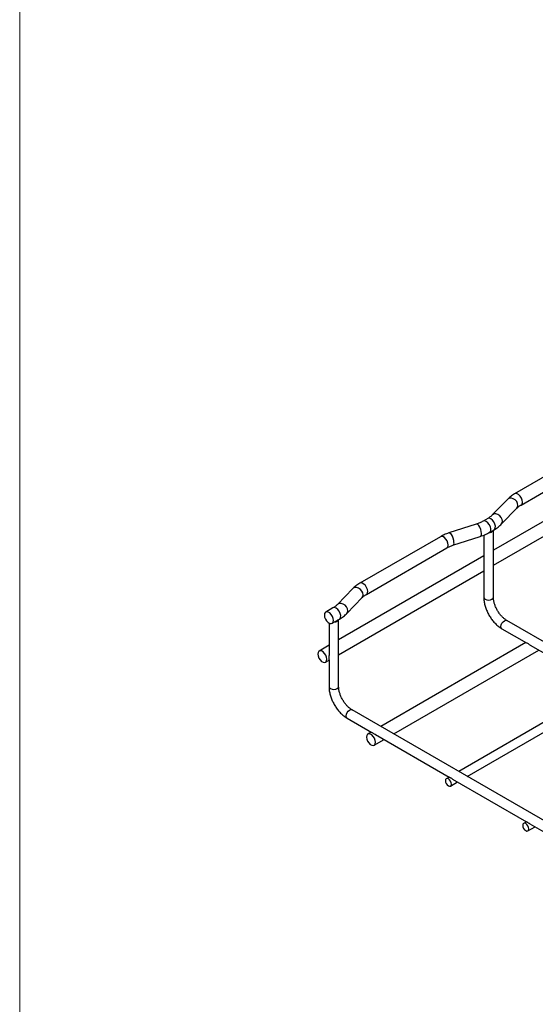
# Model space of a CAD drawing. Units: inches. Extents: x 0.2 to 8.3, y 0.2 to 10.8.
# Drawn here: x 0.2 to 2.1, y 4.2 to 7.7 of the extents above; entities that cross this region are included whole.
import ezdxf

# ---------------------------------------------------------------- set-up
doc = ezdxf.new("R2010")
doc.units = ezdxf.units.IN
doc.header["$MEASUREMENT"] = 0

msp = doc.modelspace()

# ---------------------------------------------------------------- linework, layer by layer
at = {"color": 7, "linetype": 'Continuous', "lineweight": 18}
msp.add_line((0.1969, 10.7868), (0.1969, 0.2343), dxfattribs=at)
at = {"color": 7, "linetype": 'Continuous', "lineweight": 25}
for p, q in [((2.2671, 6.1854), (1.9776, 6.0183)), ((2.0008, 5.978), (2.2904, 6.1452)), ((2.3007, 6.0457), (1.9013, 5.8151)), ((1.9013, 5.7614), (2.379, 6.0372)), ((1.9528, 5.9992), (1.8974, 5.9422)), ((1.9308, 5.9098), (1.9861, 5.9669)), ((1.8807, 5.9295), (1.864, 5.9199)), ((1.8398, 5.9093), (1.741, 5.8774)), ((1.8872, 5.8797), (1.904, 5.8893)), ((1.9013, 5.6465), (1.9013, 5.8878)), ((1.7104, 5.864), (1.4208, 5.6968)), ((1.7553, 5.8332), (1.8541, 5.8651)), ((1.8667, 5.8699), (1.8667, 5.7586)), ((1.4441, 5.6566), (1.7336, 5.8237)), ((1.8667, 5.7951), (1.3445, 5.4937)), ((1.3445, 5.44), (1.8667, 5.7414)), ((1.8667, 5.7437), (1.8667, 5.6465)), ((1.396, 5.6778), (1.3406, 5.6208)), ((1.374, 5.5884), (1.4293, 5.6455)), ((1.3239, 5.6081), (1.2978, 5.593)), ((1.321, 5.5528), (1.3472, 5.5679)), ((1.3445, 5.325), (1.3445, 5.5664)), ((3.3209, 4.7714), (1.9494, 5.5631)), ((1.3099, 5.5537), (1.3099, 5.4368)), ((1.9321, 5.5331), (2.0205, 5.4821)), ((1.3099, 5.4737), (1.2741, 5.453)), ((2.0185, 5.4832), (1.4964, 5.1818)), ((1.5429, 5.155), (2.065, 5.4564)), ((2.0334, 5.4746), (2.2991, 5.3213)), ((1.2973, 5.4128), (1.3099, 5.42)), ((1.3099, 5.4218), (1.3099, 5.325)), ((2.299, 5.3217), (1.7766, 5.0201)), ((1.8073, 5.0023), (2.3294, 5.3038)), ((2.9739, 4.3288), (1.3927, 5.2417)), ((1.3753, 5.2117), (1.4634, 5.1608)), ((1.4618, 5.1618), (1.4492, 5.1545)), ((1.4725, 5.1143), (1.5082, 5.135)), ((1.4765, 5.1533), (1.7422, 4.9999)), ((1.7419, 5.0001), (1.7315, 4.9941)), ((1.7545, 4.9928), (2.0206, 4.8392)), ((1.7469, 4.9675), (1.7726, 4.9823)), ((2.0203, 4.8394), (2.0099, 4.8334)), ((2.0253, 4.8068), (2.051, 4.8216)), ((2.0329, 4.8321), (2.299, 4.6785))]:
    msp.add_line(p, q, dxfattribs=at)
at = {"color": 8, "linetype": 'Continuous', "lineweight": 25, "flags": 128}
for points in [[(2.0056, 5.9887), (2.0047, 5.9957), (2.0018, 6.0031), (1.9974, 6.0098), (1.9921, 6.0152), (1.9864, 6.0185), (1.981, 6.0193), (1.9776, 6.0183)], [(1.9897, 5.9765), (1.9885, 5.9834), (1.985, 5.9902), (1.9796, 5.9962), (1.9729, 6.0006), (1.9659, 6.0029), (1.9593, 6.0028), (1.9539, 6.0003), (1.9528, 5.9992)], [(1.9861, 5.9669), (1.9885, 5.9704), (1.9897, 5.9765)], [(1.8872, 5.8797), (1.8889, 5.881), (1.8915, 5.8857), (1.892, 5.8923), (1.8903, 5.9), (1.8866, 5.9075), (1.8815, 5.9141), (1.8756, 5.9188), (1.8698, 5.9209), (1.8646, 5.9202), (1.8641, 5.9199)], [(1.904, 5.8893), (1.9056, 5.8906), (1.9082, 5.8954), (1.9087, 5.902), (1.907, 5.9096), (1.9033, 5.9172), (1.8982, 5.9237), (1.8923, 5.9284), (1.8865, 5.9305), (1.8814, 5.9299), (1.8807, 5.9295)], [(1.9343, 5.9195), (1.9331, 5.9263), (1.9296, 5.9332), (1.9242, 5.9392), (1.9176, 5.9435), (1.9106, 5.9458), (1.9039, 5.9457), (1.8986, 5.9432), (1.8975, 5.9423)], [(1.9307, 5.9098), (1.9331, 5.9134), (1.9343, 5.9195)], [(1.7595, 5.8436), (1.7588, 5.8508), (1.7568, 5.8585), (1.7538, 5.8659), (1.7501, 5.8719), (1.7461, 5.876), (1.7424, 5.8776), (1.741, 5.8774)], [(1.8583, 5.8755), (1.8576, 5.8827), (1.8556, 5.8905), (1.8526, 5.8978), (1.8489, 5.9039), (1.8449, 5.9079), (1.8412, 5.9095), (1.8398, 5.9093)], [(1.7384, 5.8344), (1.7374, 5.8414), (1.7345, 5.8488), (1.7302, 5.8555), (1.7248, 5.8609), (1.7191, 5.8642), (1.7138, 5.865), (1.7104, 5.864)], [(1.4329, 5.6551), (1.4317, 5.662), (1.4282, 5.6688), (1.4228, 5.6748), (1.4162, 5.6792), (1.4091, 5.6814), (1.4025, 5.6813), (1.3971, 5.6788), (1.396, 5.6778)], [(1.4489, 5.6672), (1.4479, 5.6743), (1.445, 5.6816), (1.4407, 5.6884), (1.4353, 5.6938), (1.4296, 5.697), (1.4242, 5.6979), (1.4208, 5.6968)], [(1.4293, 5.6455), (1.4317, 5.649), (1.4329, 5.6551)], [(1.8667, 5.6465), (1.868, 5.6426), (1.8717, 5.6394)], [(1.8717, 5.6394), (1.8774, 5.6372), (1.884, 5.6365), (1.8906, 5.6372), (1.8962, 5.6394), (1.9, 5.6426), (1.9013, 5.6465)], [(1.3472, 5.5679), (1.3489, 5.5692), (1.3514, 5.574), (1.3519, 5.5806), (1.3502, 5.5882), (1.3465, 5.5958), (1.3414, 5.6023), (1.3356, 5.607), (1.3297, 5.6091), (1.3246, 5.6084), (1.3239, 5.6081)], [(1.3776, 5.598), (1.3763, 5.6049), (1.3728, 5.6118), (1.3674, 5.6177), (1.3608, 5.6221), (1.3538, 5.6244), (1.3472, 5.6243), (1.3418, 5.6218), (1.3407, 5.6208)], [(1.374, 5.5884), (1.3763, 5.5919), (1.3776, 5.598)], [(1.9285, 5.541), (1.9295, 5.547), (1.9321, 5.5531), (1.9361, 5.5585), (1.9408, 5.5622), (1.9455, 5.5639), (1.9494, 5.5631)], [(1.9321, 5.5331), (1.9321, 5.5331), (1.9295, 5.5362), (1.9285, 5.541)], [(1.3099, 5.325), (1.3112, 5.3212), (1.315, 5.318)], [(1.315, 5.318), (1.3206, 5.3158), (1.3272, 5.315), (1.3338, 5.3158), (1.3395, 5.318), (1.3432, 5.3212), (1.3445, 5.325)], [(1.3718, 5.2196), (1.3727, 5.2256), (1.3753, 5.2317), (1.3793, 5.237), (1.384, 5.2408), (1.3887, 5.2425), (1.3927, 5.2417)], [(1.3753, 5.2117), (1.3753, 5.2117), (1.3727, 5.2147), (1.3718, 5.2196)]]:
    msp.add_lwpolyline(points, dxfattribs=at)
at = {"color": 7, "linetype": 'Continuous', "lineweight": 25, "flags": 128}
for points in [[(1.3258, 5.5634), (1.3248, 5.5705), (1.322, 5.5778), (1.3176, 5.5846), (1.3122, 5.5899), (1.3065, 5.5932), (1.3012, 5.5941), (1.2968, 5.5924), (1.294, 5.5883), (1.293, 5.5824), (1.294, 5.5753), (1.2968, 5.568), (1.3012, 5.5612), (1.3065, 5.5559), (1.3122, 5.5526), (1.3176, 5.5517), (1.322, 5.5534), (1.3248, 5.5575), (1.3258, 5.5634)], [(1.3022, 5.4234), (1.3012, 5.4305), (1.2983, 5.4378), (1.2939, 5.4446), (1.2886, 5.4499), (1.2829, 5.4532), (1.2775, 5.4541), (1.2731, 5.4524), (1.2703, 5.4483), (1.2693, 5.4424), (1.2703, 5.4353), (1.2731, 5.428), (1.2775, 5.4212), (1.2829, 5.4159), (1.2886, 5.4126), (1.2939, 5.4117), (1.2983, 5.4134), (1.3012, 5.4175), (1.3022, 5.4234)], [(1.4773, 5.1249), (1.4763, 5.132), (1.4734, 5.1394), (1.4691, 5.1461), (1.4637, 5.1515), (1.458, 5.1548), (1.4526, 5.1556), (1.4483, 5.1539), (1.4454, 5.1498), (1.4444, 5.1439), (1.4454, 5.1368), (1.4483, 5.1295), (1.4526, 5.1227), (1.458, 5.1174), (1.4637, 5.1141), (1.4691, 5.1133), (1.4734, 5.115), (1.4763, 5.119), (1.4773, 5.1249)], [(1.7501, 4.9745), (1.7493, 4.9798), (1.7469, 4.9852), (1.7434, 4.99), (1.7392, 4.9933), (1.7351, 4.9948), (1.7315, 4.9941), (1.7292, 4.9914), (1.7284, 4.9871), (1.7292, 4.9818), (1.7315, 4.9764), (1.7351, 4.9716), (1.7392, 4.9682), (1.7434, 4.9668), (1.7469, 4.9675), (1.7493, 4.9702), (1.7501, 4.9745)], [(2.0285, 4.8138), (2.0276, 4.8191), (2.0253, 4.8245), (2.0218, 4.8293), (2.0176, 4.8326), (2.0135, 4.8341), (2.0099, 4.8334), (2.0076, 4.8307), (2.0068, 4.8263), (2.0076, 4.8211), (2.0099, 4.8156), (2.0135, 4.8109), (2.0176, 4.8075), (2.0218, 4.8061), (2.0253, 4.8068), (2.0276, 4.8095), (2.0285, 4.8138)]]:
    msp.add_lwpolyline(points, dxfattribs=at)
at = {"color": 8, "linetype": 'Continuous', "lineweight": 25}
for centre, radius, start, end in [((1.9947, 5.9872), 0.0111, 304.299, 7.465), ((1.849, 5.8732), 0.00959, 302.1859, 13.7958), ((1.7501, 5.8413), 0.00959, 302.1859, 13.7958), ((1.7274, 5.8329), 0.0111, 303.7936, 7.5186), ((1.4379, 5.6658), 0.0111, 304.299, 7.465)]:
    msp.add_arc(centre, radius, start, end, dxfattribs=at)
at = {"color": 7, "linetype": 'Continuous', "lineweight": 25}
for centre, radius, start, end in [((1.8869, 5.8946), 0.0159, 263.019, 334.2564), ((1.3304, 5.573), 0.0155, 265.4424, 334.5522)]:
    msp.add_arc(centre, radius, start, end, dxfattribs=at)
for points, knots in [([(1.9776, 6.0183), (1.9751, 6.0167), (1.9678, 6.0123), (1.9595, 6.0059), (1.9543, 6.0008), (1.9528, 5.9992)], [0, 0, 0, 0, 0.272895, 0.782186, 1, 1, 1, 1]), ([(1.9861, 5.9669), (1.9872, 5.9679), (1.9903, 5.971), (1.9953, 5.9747), (1.9997, 5.9773), (2.0008, 5.978)], [0, 0, 0, 0, 0.273984, 0.807175, 1, 1, 1, 1]), ([(1.864, 5.9199), (1.8621, 5.9189), (1.8567, 5.9158), (1.8485, 5.9123), (1.8419, 5.91), (1.8398, 5.9093)], [0, 0, 0, 0, 0.261611, 0.764924, 1, 1, 1, 1]), ([(1.8974, 5.9422), (1.8963, 5.9411), (1.8929, 5.9377), (1.8872, 5.9334), (1.8823, 5.9305), (1.8807, 5.9295)], [0, 0, 0, 0, 0.26145, 0.7707, 1, 1, 1, 1]), ([(1.741, 5.8774), (1.738, 5.8764), (1.7294, 5.8734), (1.7192, 5.8689), (1.7123, 5.8651), (1.7104, 5.864)], [0, 0, 0, 0, 0.273858, 0.788928, 1, 1, 1, 1]), ([(1.8541, 5.8651), (1.8572, 5.8662), (1.8661, 5.8692), (1.8772, 5.8741), (1.8847, 5.8783), (1.8872, 5.8797)], [0, 0, 0, 0, 0.261445, 0.753606, 1, 1, 1, 1]), ([(1.904, 5.8893), (1.9066, 5.8909), (1.9141, 5.8954), (1.9231, 5.9023), (1.9288, 5.9079), (1.9308, 5.9098)], [0, 0, 0, 0, 0.260604, 0.747958, 1, 1, 1, 1]), ([(1.7336, 5.8237), (1.7353, 5.8247), (1.7404, 5.8275), (1.7478, 5.8307), (1.7537, 5.8326), (1.7553, 5.8332)], [0, 0, 0, 0, 0.2740897, 0.8015702, 1, 1, 1, 1]), ([(1.8667, 5.7586), (1.8667, 5.7586), (1.8666, 5.7569), (1.8668, 5.7534), (1.8669, 5.7485), (1.8667, 5.7449), (1.8667, 5.7439), (1.8667, 5.7437)], [0, 0, 0, 0, 0.007237, 0.258759, 0.550511, 0.871755, 1, 1, 1, 1]), ([(1.4208, 5.6968), (1.4183, 5.6953), (1.411, 5.6909), (1.4028, 5.6845), (1.3975, 5.6793), (1.396, 5.6778)], [0, 0, 0, 0, 0.272895, 0.782186, 1, 1, 1, 1]), ([(1.4293, 5.6455), (1.4304, 5.6465), (1.4335, 5.6495), (1.4386, 5.6533), (1.4429, 5.6559), (1.4441, 5.6566)], [0, 0, 0, 0, 0.273984, 0.807175, 1, 1, 1, 1]), ([(1.8667, 5.6465), (1.8667, 5.644), (1.8669, 5.6369), (1.8687, 5.6248), (1.8725, 5.6103), (1.8781, 5.596), (1.8852, 5.5821), (1.8936, 5.5689), (1.9032, 5.5569), (1.9138, 5.5462), (1.9236, 5.5383), (1.9298, 5.5345), (1.9321, 5.5331)], [0, 0, 0, 0, 0.059704, 0.169593, 0.279124, 0.388246, 0.497075, 0.605888, 0.714967, 0.824611, 0.935176, 1, 1, 1, 1]), ([(1.9494, 5.5631), (1.9481, 5.5639), (1.9441, 5.5664), (1.9372, 5.5718), (1.9291, 5.58), (1.9215, 5.5896), (1.9148, 5.6002), (1.9092, 5.6115), (1.9049, 5.6229), (1.9023, 5.6339), (1.9014, 5.6417), (1.9013, 5.6456), (1.9013, 5.6465)], [0, 0, 0, 0, 0.057979, 0.169767, 0.282825, 0.397088, 0.51214, 0.62746, 0.742399, 0.85635, 0.968834, 1, 1, 1, 1]), ([(1.3406, 5.6208), (1.3395, 5.6196), (1.3361, 5.6163), (1.3304, 5.612), (1.3255, 5.609), (1.3239, 5.6081)], [0, 0, 0, 0, 0.26145, 0.7707, 1, 1, 1, 1]), ([(1.3472, 5.5679), (1.3498, 5.5695), (1.3573, 5.574), (1.3663, 5.5809), (1.372, 5.5865), (1.374, 5.5884)], [0, 0, 0, 0, 0.260604, 0.747958, 1, 1, 1, 1]), ([(2.0334, 5.4746), (2.0334, 5.4746), (2.0319, 5.4754), (2.029, 5.4774), (2.0248, 5.4799), (2.0215, 5.4815), (2.0207, 5.482), (2.0205, 5.4822)], [0, 0, 0, 0, 0.007349, 0.258809, 0.550488, 0.871653, 1, 1, 1, 1]), ([(1.3099, 5.4218), (1.3099, 5.4218), (1.3098, 5.4223), (1.3101, 5.4245), (1.3102, 5.4286), (1.3099, 5.4331), (1.31, 5.436), (1.31, 5.4368)], [0, 0, 0, 0, 0.007237, 0.258759, 0.550511, 0.871755, 1, 1, 1, 1]), ([(1.3099, 5.325), (1.3099, 5.3226), (1.3101, 5.3155), (1.3119, 5.3034), (1.3158, 5.2889), (1.3213, 5.2746), (1.3284, 5.2606), (1.3368, 5.2475), (1.3464, 5.2354), (1.357, 5.2248), (1.3668, 5.2169), (1.373, 5.2131), (1.3753, 5.2117)], [0, 0, 0, 0, 0.059704, 0.169593, 0.279124, 0.388246, 0.497075, 0.605888, 0.714967, 0.824611, 0.935176, 1, 1, 1, 1]), ([(1.3927, 5.2417), (1.3913, 5.2425), (1.3873, 5.2449), (1.3804, 5.2504), (1.3723, 5.2585), (1.3647, 5.2681), (1.358, 5.2788), (1.3524, 5.2901), (1.3482, 5.3015), (1.3455, 5.3125), (1.3446, 5.3203), (1.3445, 5.3242), (1.3445, 5.325)], [0, 0, 0, 0, 0.0579792, 0.1697673, 0.2828248, 0.3970883, 0.5121398, 0.62746, 0.7423992, 0.85635, 0.9688344, 1, 1, 1, 1]), ([(1.4634, 5.1608), (1.4635, 5.1608), (1.464, 5.1605), (1.4663, 5.1594), (1.4701, 5.1573), (1.4737, 5.1548), (1.476, 5.1536), (1.4765, 5.1533)], [0, 0, 0, 0, 0.043274, 0.30043, 0.597884, 0.919912, 1, 1, 1, 1]), ([(1.7422, 4.9999), (1.7425, 4.9998), (1.743, 4.9995), (1.7454, 4.9985), (1.7483, 4.9968), (1.7515, 4.9946), (1.7536, 4.9934), (1.7545, 4.9928)], [0, 0, 0, 0, 0.190272, 0.397448, 0.615225, 0.838702, 1, 1, 1, 1]), ([(2.0206, 4.8392), (2.0209, 4.8391), (2.0214, 4.8388), (2.0238, 4.8378), (2.0267, 4.8361), (2.0299, 4.8339), (2.032, 4.8326), (2.0329, 4.8321)], [0, 0, 0, 0, 0.190272, 0.397448, 0.615225, 0.838702, 1, 1, 1, 1])]:
    msp.add_open_spline(points, degree=3, knots=knots, dxfattribs=at)

doc.saveas('drawing.dxf')
